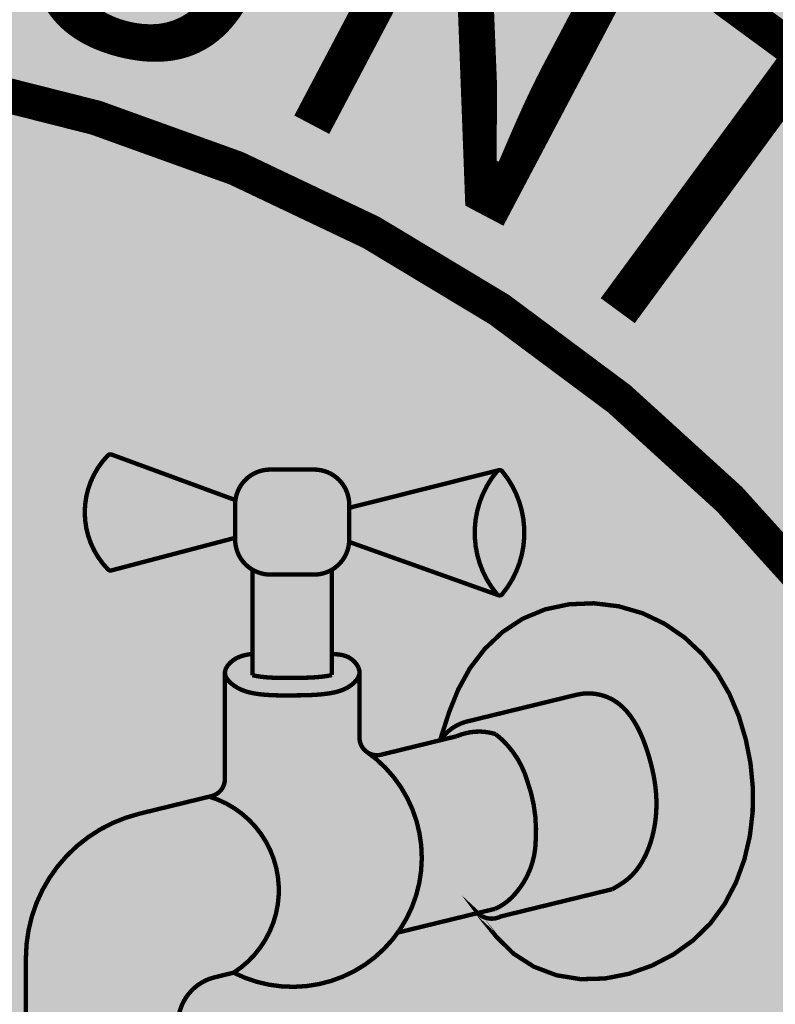
# Model space of a CAD drawing. Units: feet. Extents: x -2.1 to 5.9, y 33.2 to 43.8.
# Drawn here: x -1.5 to -1.4, y 33.9 to 34.1 of the extents above; entities that cross this region are included whole.
import ezdxf

# ---------------------------------------------------------------- set-up
doc = ezdxf.new("R2010")
doc.units = ezdxf.units.FT
doc.header["$MEASUREMENT"] = 0
doc.styles.add('WCPSA Logo', font='calibri.ttf', dxfattribs={"height": 0.2})

# ---------------------------------------------------------------- blocks, each defined once
blk = doc.blocks.new('WCPSA Digitized')
at = {"true_color": 0xffffff}
h = blk.add_hatch(color=7, dxfattribs=at)
h.dxf.hatch_style = 1
edge = h.paths.add_edge_path(flags=16)
edge.add_arc((7.247535904753022e-13, 2.41184849869569e-12), 0.8699999999975883, 90.00000000004775, 449.8657481723718)
edge.add_line((0.002038526819838182, 0.869997611725692), (0, 0.8700000000000001))
edge = h.paths.add_edge_path()
edge.add_line((-0.0002916096478529084, 1.139999962703426), (0.0003682323176548152, 1.13999994052849))
edge.add_arc((6.536993168992922e-13, 2.69650968220958e-12), 1.139999999997303, -269.9853438576255, 89.98149284384971, ccw=False)
at = {"true_color": 0x1b3c65}
h = blk.add_hatch(color=159, dxfattribs=at)
h.dxf.hatch_style = 1
h.paths.add_polyline_path([(0.002038526820030029, 0.8699976117256916), (0, 0.8700000000000001), (0, 0), (0.7534421012898775, -0.4349999999985084, 0.5765694876905512)])
h = blk.add_hatch(color=256)
h.dxf.hatch_style = 1
h.set_gradient(color1=(255, 255, 255), color2=(128, 128, 128), rotation=50, centered=1, name='INVSPHERICAL')
h.paths.add_polyline_path([(0.3340268637984991, 0.591852205026989), (0.3340268637984991, 0.6134744836024355), (0.2634375738628094, 0.6394453253815637, 0.2965133130786759), (0.2613116257509631, 0.6389610625246829, 0.4062510128806774), (0.2614058760666325, 0.5737796863325011, 0.2700501338324626), (0.2633464492869564, 0.5732424786856725)])
h.paths.add_polyline_path([(0.3340268637984991, 0.5908714281571492, 0.4142135623730953), (0.3540268637985022, 0.5708714281571492), (0.37918269217014, 0.5708714281571492, 0.4142135623730951), (0.3991826921701431, 0.5908714281571505), (0.3991826921701431, 0.6108714281571492, 0.414213562373095), (0.37918269217014, 0.6308714281571492), (0.3540268637985022, 0.6308714281571492, 0.414213562373095), (0.3340268637984991, 0.6108714281571492)])
h.paths.add_polyline_path([(0.3991826921701431, 0.6090073411975765), (0.3991826921701431, 0.5895026703753801), (0.4838957202304215, 0.5592548804639099, -0.3673896025194672), (0.4839641919957174, 0.6303485442932093)])
h = blk.add_hatch(color=256)
h.dxf.hatch_style = 1
h.set_gradient(color1=(255, 255, 255), color2=(128, 128, 128), rotation=50, centered=1, name='INVSPHERICAL')
h.paths.add_polyline_path([(0.4866223613258711, 0.629838852403386, 0.470507753857404), (0.4835405499038714, 0.6298446921189638, 0.3611450862730231), (0.4835405499038714, 0.5596781236876773, 0.4705077538573664), (0.486622361325864, 0.5596839634032533, 0.3590045106008526)])
h = blk.add_hatch(color=256)
h.dxf.hatch_style = 1
h.set_gradient(color1=(255, 255, 255), color2=(128, 128, 128), rotation=50, centered=1, name='INVSPHERICAL')
h.paths.add_polyline_path([(0.3893138561397791, 0.5736273127370901, -0.1335832319549173), (0.37918269217014, 0.5708714281571492), (0.3540268637985022, 0.5708714281571492, -0.1335832319549059), (0.3438956998288631, 0.5736273127370892), (0.3438956998288631, 0.5133495737357423), (0.346280687054886, 0.5128523467764237), (0.3478180755858205, 0.5125974379649683), (0.3494381552783778, 0.5123807187760434), (0.3511064678622375, 0.5122035813730901), (0.3528164606601223, 0.5120636006440544), (0.3545662991671961, 0.511957385804882), (0.3563540066443878, 0.5118812390526082), (0.3581775439476615, 0.5118311630732433), (0.360034873323805, 0.5118028749878896), (0.3619240077503605, 0.5117918225177225), (0.3638430477037176, 0.5117931992973288), (0.3657891001977163, 0.5118019522221666), (0.3677448282285027, 0.5118131438399729), (0.3696843131108025, 0.5118273264280102), (0.3715963885159681, 0.5118490051886582), (0.3734801699551724, 0.5118826408824808), (0.3753349769153687, 0.5119325041690863), (0.3771601379510372, 0.5120026698545241), (0.3789550202450727, 0.5120970137687508), (0.3807190671957912, 0.5122192122961855), (0.3824518439530422, 0.5123727466216428), (0.3841530902611936, 0.5125609141676564), (0.3858153986707649, 0.5127858512937307), (0.3873960424490477, 0.5130455772714764), (0.3893138561397791, 0.5134388556546816)])
h = blk.add_hatch(color=256)
h.dxf.hatch_style = 1
h.set_gradient(color1=(255, 255, 255), color2=(128, 128, 128), rotation=270, centered=1, name='INVSPHERICAL')
h.paths.add_polyline_path([(0.6094896228755644, 0.5144694408775048), (0.6009249191558297, 0.5253159845710664), (0.5908047217071655, 0.5348319868535194), (0.5793229992506852, 0.5427473917103502), (0.5666741210453878, 0.5487921213596318), (0.5530932424135742, 0.5527265003568065), (0.538995388413241, 0.5544449299478553), (0.5248451528696094, 0.5538787604310262), (0.5111071311557893, 0.5509593432583735), (0.4982457082560927, 0.5456184222570264), (0.4866509296949317, 0.5379263843440594), (0.4765292409335942, 0.5282960305473612), (0.4680592407679285, 0.5171920959247722), (0.4614012054011383, 0.5050755596789775), (0.4562933731012961, 0.4923208896011357), (0.4520516004132631, 0.4792159715995012), (0.4586005322838176, 0.4836084599161432, -0.07733335082619228), (0.46592005216106, 0.4866514511593212), (0.4649642174034199, 0.4865006367338069), (0.5287429595359043, 0.5020839440920573), (0.5322620655033532, 0.5027630617552168), (0.5358580240395128, 0.5029698029855827), (0.539439564901663, 0.5027285190420261), (0.5429407635004893, 0.5020577940660891), (0.5462972965153554, 0.5009758478487187), (0.5494451367675524, 0.4995009685689369), (0.5523464020421613, 0.4976574820641573), (0.5550094665438792, 0.4954803961701368), (0.5574474381024075, 0.4930058118589971), (0.5596734245474408, 0.490269830102859), (0.5617005337086738, 0.4873085518738445), (0.5635418734158151, 0.4841580781440755), (0.5652105514985521, 0.4808545098856736), (0.5667196757865796, 0.4774339480707597), (0.5680823541096061, 0.4739324936714557), (0.5693116942973191, 0.4703862476598837), (0.5704206079572458, 0.4668309187317519), (0.5714142706296741, 0.4632867500686899), (0.5722877455407911, 0.4597537688781057), (0.5730354137303877, 0.456230638578448), (0.5736516562382761, 0.4527160225881661), (0.57413085410424, 0.4492085843257088), (0.5744673883680989, 0.4457069872095261), (0.5746556400696434, 0.4422098946580659), (0.5746899902486788, 0.4387159700897785), (0.5745648199450031, 0.4352238769231129), (0.5742745101984212, 0.4317322785765176), (0.5738134420487313, 0.4282398384684423), (0.5731759965357313, 0.4247452200173361), (0.572356474744538, 0.4212483127151345), (0.5713479117834552, 0.417768419304859), (0.5701423313293006, 0.4143403524299432), (0.5687317288187472, 0.410999357784875), (0.5671080996884754, 0.4077806810641427), (0.5652634393751725, 0.4047195679622342), (0.5631897433155189, 0.4018512641736383), (0.5608790069462017, 0.3992110153928423), (0.5583232257039015, 0.3968340673143347), (0.5555282993241875, 0.3947353768326463), (0.5525623453456348, 0.3928391142036167), (0.5495108771615307, 0.3910440660935608), (0.4858624571979675, 0.375492600856151), (0.4848405106448226, 0.375013599347195), (0.4836662738481721, 0.3746093149430898), (0.4824279364893727, 0.3743295736533359), (0.4811456565013188, 0.3741871147739073), (0.4798426335963484, 0.3741901769855009), (0.4785438060812055, 0.3743416650582536), (0.4772743015452789, 0.3746387825781365), (0.4760578371134301, 0.3750732015470892), (0.4749152791285383, 0.3756317476924802), (0.4738635402616111, 0.3762974927147669), (0.4727426119032998, 0.3771879713689099), (0.4746952625779741, 0.3745639197087791), (0.4833515114010822, 0.3637391235828789), (0.4931094716593805, 0.3541594094107152), (0.504673853787061, 0.3467308893424348), (0.5176819702354507, 0.3418265201288833), (0.5313778728927829, 0.3396049884765668), (0.545228442062033, 0.3399863327720118), (0.5589046189635951, 0.3426731466270345), (0.5720848259667335, 0.3473600530598158), (0.5844505640588835, 0.3537858738711743), (0.5956945746358926, 0.3618508059796675), (0.605512163728001, 0.3714918659722697), (0.6136555728161852, 0.3825978119592546), (0.620103521311755, 0.3948654394024085), (0.6248910338919131, 0.4079438194313822), (0.6280541290321011, 0.4214875709285408), (0.6296480859614775, 0.435258833492989), (0.6297456360366454, 0.4491171710136239), (0.6284201415842432, 0.4629256696896276), (0.6257449649309166, 0.4765474157201819), (0.6217691601278403, 0.4898327544038521), (0.6163991763512584, 0.5025572863481886)])
h = blk.add_hatch(color=256)
h.dxf.hatch_style = 1
h.set_gradient(color1=(255, 255, 255), color2=(128, 128, 128), centered=1, name='INVSPHERICAL')
h.paths.add_polyline_path([(0.3599294750199888, 0.5018033204825931), (0.3618983423944115, 0.5017918015310499), (0.363869123648378, 0.5017932154314924), (0.3658402008517143, 0.5018020809120807), (0.3678100020026775, 0.5018133530630591), (0.3697775607218361, 0.501827740942546), (0.3717423383381941, 0.5018500172312095), (0.3737038051714734, 0.5018850400297539), (0.3756614315414026, 0.5019376674388836), (0.3776146877676894, 0.5020127575593034), (0.3795630441700553, 0.5021151684917178), (0.3815059710682291, 0.502249758336831), (0.3834429387819327, 0.5024213851953476), (0.3853734176308734, 0.5026349071679719), (0.3872968779347801, 0.5028951823554086), (0.3892118866422933, 0.5032098500343527), (0.3911127543459045, 0.5035996533717553), (0.3929925392265403, 0.5040891912889158), (0.3948442992922523, 0.5047030632393632), (0.3966610925510921, 0.5054658686766262), (0.3984359770111183, 0.5064022070542347), (0.4001618774238125, 0.5075366137819626), (0.4017985853769019, 0.5088777003096894), (0.4032294127263754, 0.5103973215556756), (0.4043269151524598, 0.5120621629677289), (0.4049636483354035, 0.5138389099936558), (0.4050218933265555, 0.5156922267572979), (0.4045131064466361, 0.5175599295568425), (0.4035404352293313, 0.5193607775620364), (0.4022089786019194, 0.5210131243644165), (0.4006238354916647, 0.5224353235555186), (0.3988890301436712, 0.5235475161384477), (0.3970706986573305, 0.5243328586863543), (0.3951878982946937, 0.5248528093022755), (0.3932567462748437, 0.5251737159692076), (0.3912933598168493, 0.525361926670147), (0.3893138561397791, 0.5254837893880899), (0.3893138561397791, 0.5133607058556664), (0.3842954837188017, 0.5125361040689524), (0.3791297382372036, 0.5120783882987694), (0.3745216475602078, 0.5119012368942668), (0.3708663582062641, 0.5118359701966644), (0.3651451369683443, 0.5117941334571112), (0.3596690582130293, 0.5117902047460179), (0.3543829706295725, 0.5119353654796508), (0.349303167108566, 0.5123512003305977), (0.3438956998288631, 0.513247792850652), (0.3438956998288631, 0.5255687572062016), (0.3419836414137762, 0.5252637706160006), (0.3400810902754046, 0.5249031804546647), (0.3381975536904847, 0.5244313831510587), (0.3363425389357175, 0.5237927751340479), (0.3345255532878326, 0.522931752832497), (0.3327587420871296, 0.5217954664518287), (0.3311126287069968, 0.5203920048572312), (0.3297148660304927, 0.518789092286482), (0.3286954952630055, 0.517056946058291), (0.32818455760993, 0.5152657834913676), (0.3283031878333205, 0.5134846929402346), (0.3290293568639413, 0.5117646155784956), (0.3302255359951118, 0.5101418520605812), (0.3317509030049948, 0.5086522855610696), (0.333464635671767, 0.5073317992545396), (0.3352396583600736, 0.5062104854921823), (0.3370384971753992, 0.5052806914105084), (0.3388595820842468, 0.5045196394517193), (0.3407014388641372, 0.5039045116971037), (0.3425625932925911, 0.5034124902279506), (0.3444415711471365, 0.5030207571255474), (0.3463368981608426, 0.502706499833613), (0.348247066333613, 0.5024509753066315), (0.350170473897137, 0.50224675253452), (0.3521055029212334, 0.5020883502454381), (0.3540505354757428, 0.5019702871675449), (0.3560039536304842, 0.501887082029), (0.3579641394552908, 0.501833253557963)])
h = blk.add_hatch(color=256)
h.dxf.hatch_style = 1
h.set_gradient(color1=(255, 255, 255), color2=(128, 128, 128), rotation=180, centered=1, name='INVSPHERICAL')
h.paths.add_polyline_path([(0.3331527188420225, 0.3433275227434804, 0.9288879879422431), (0.409709954587818, 0.4691813911717051), (0.4085115899248066, 0.4699373902943798), (0.4067109650907881, 0.4719755564754715), (0.4055489523686546, 0.4742784847954349), (0.4050587126893745, 0.4765725545706716), (0.4050568371266081, 0.4784401602662798), (0.4050568371266081, 0.4797763253441154), (0.4050568371266081, 0.4811124904219515), (0.4050568371266081, 0.4824486554997875), (0.4050568371266081, 0.4837848205776236), (0.4050568371266081, 0.4851209856554597), (0.4050568371266081, 0.4864571507332958), (0.4050568371266081, 0.4877933158111318), (0.4050568371266081, 0.4891294808889679), (0.4050568371266081, 0.490465645966804), (0.4050568371266081, 0.49180181104464), (0.4050568371266081, 0.4931379761224761), (0.4050568371266081, 0.4944741412003122), (0.4050568371266081, 0.4958103062781483), (0.4050568371266081, 0.4971464713559843), (0.4050568371266081, 0.4984826364338204), (0.4050568371266081, 0.4998188015116565), (0.4050568371266081, 0.5011549665894925), (0.4050568371266081, 0.5024911316673286), (0.4050568371266081, 0.5038272967451647), (0.4050568371266081, 0.5051634618230008), (0.4050568371266081, 0.5064996269008368), (0.4050568371266081, 0.5078357919786729), (0.4050568371266081, 0.509171957056509), (0.4050568371266081, 0.510508122134345), (0.4050568371266081, 0.5140989449848541), (0.4040380676117934, 0.5112561597271781), (0.4011431461581338, 0.5081815860212293), (0.3976309537023468, 0.5058730781133445), (0.3940187146356493, 0.5043564302573706), (0.3903067747193134, 0.503389758297196), (0.3864119639124368, 0.5027497763108388), (0.3825369095936466, 0.502321173198907), (0.3786707042689557, 0.5020533545916734), (0.3748030160689027, 0.5019046668932652), (0.3709921863264398, 0.5018366229579341), (0.3669529478835898, 0.5018070858084864), (0.3626182892608725, 0.501787589447912), (0.3588171928617001, 0.5018098279418819), (0.3549399307292163, 0.5019163010577259), (0.3510708347709013, 0.5021511543903574), (0.3472208249831183, 0.5025599391359457), (0.3433761978550791, 0.5031974028037021), (0.3396945530764341, 0.5041706956402305), (0.3360723685833733, 0.5056844474648434), (0.3324408169631923, 0.5079785639498025), (0.3293559394251631, 0.5109910391154306), (0.3281527188420341, 0.5138411090012913), (0.3281527188420341, 0.4539530491208064, -0.3456445048020801), (0.3205262362195214, 0.444238811360758), (0.3192664623503774, 0.4439310059267148, -0.6408547624599694)])
h = blk.add_hatch(color=256)
h.dxf.hatch_style = 1
h.set_gradient(color1=(255, 255, 255), color2=(128, 128, 128), centered=1, name='INVSPHERICAL')
h.paths.add_polyline_path([(0.5056955868738839, 0.4185210825324259, -0.1767821644960145), (0.4941408797699012, 0.3885963979467468, -0.1153772788519237), (0.4825862339666855, 0.3798391927628959), (0.4805361389228082, 0.379338285091873), (0.4784860438789309, 0.37883737742085), (0.4725876597747387, 0.3773962023625268), (0.4726476256347212, 0.3773156177928079), (0.4727558568834382, 0.3772148829642226), (0.4728658341451748, 0.3771151406236011), (0.4729775485117003, 0.3770164307948911), (0.4730909899593243, 0.3769187935828966), (0.4732061473355174, 0.3768222691374845), (0.4733230083468811, 0.3767268976168547), (0.473441559548327, 0.3766327191499363), (0.4735617863336827, 0.3765397737979415), (0.4736836729277627, 0.3764481015151437), (0.4738072023798523, 0.3763577421089228), (0.4739323565588762, 0.376268735199166), (0.4740591161499381, 0.3761811201770517), (0.4741874606527077, 0.3760949361633221), (0.4743173683813779, 0.3760102219660943), (0.474448816466321, 0.3759270160382813), (0.4745817808576049, 0.3758453564347208), (0.4747162363301598, 0.3757652807690777), (0.4748521564908827, 0.3756868261706021), (0.4749895137874489, 0.3756100292408422), (0.4751282795191187, 0.3755349260103813), (0.4752684238493075, 0.3754615518957078), (0.4754099158200873, 0.3753899416562994), (0.4755527233685228, 0.3753201293520085), (0.4756968133449959, 0.375252148300862), (0.4758421515332714, 0.3751860310373467), (0.475988702672538, 0.3751218092712953), (0.4761364304812048, 0.3750595138474595), (0.4762852976826437, 0.374999174705859), (0.476435266032631, 0.3749408208430149), (0.4765862963485645, 0.3748844802741531), (0.4767383485404935, 0.3748301799964673), (0.4768913816437532, 0.3747779459535359), (0.4770453538532209, 0.3747278030009826), (0.4772002225592544, 0.3746797748734707), (0.4773559443850388, 0.3746338841530932), (0.4775124752254811, 0.3745901522392736), (0.4776697702874131, 0.3745485993202213), (0.477827784131172, 0.3745092443460432), (0.4779864707133896, 0.3744721050035573), (0.478145783430918, 0.3744371976928851), (0.4783056751659061, 0.3744045375058902), (0.4784660983316869, 0.3743741382064978), (0.4786270049197299, 0.374346012212972), (0.4787883465472618, 0.374320170582175), (0.4789500745056401, 0.3742966229958564), (0.4791121398092741, 0.3742753777490142), (0.4792744932450574, 0.3742564417403411), (0.4794370854221057, 0.3742398204647892), (0.4795998668219568, 0.374225518008271), (0.4797627878486992, 0.3742135370444979), (0.4799257988792789, 0.3742038788339705), (0.4800888503138694, 0.3741965432251186), (0.4802518926258088, 0.3741915286575708), (0.4804148764115652, 0.3741888321675577), (0.4805777524401833, 0.3741884493954197), (0.4807404717022621, 0.3741903745951922), (0.4809029854584352, 0.3741946006462444), (0.4810652452871338, 0.3742011190669259), (0.4812272031316098, 0.3742099200301912), (0.4813888113460862, 0.3742209923811393), (0.4815500227409686, 0.3742343236564318), (0.4817107906269982, 0.3742499001055206), (0.4818710688583323, 0.3742677067136291), (0.4820308118744023, 0.3742877272264198), (0.4821899747405141, 0.374309944176284), (0.4823485131870484, 0.3743343389101681), (0.4825063836473689, 0.374360891618871), (0.4826635432941515, 0.3743895813677312), (0.4828199500742443, 0.3744203861286151), (0.4829755627419487, 0.3744532828131297), (0.4831303408906891, 0.3744882473069699), (0.4832842449829897, 0.3745252545053122), (0.4834372363787836, 0.3745642783491583), (0.4835892773620074, 0.3746052918625606), (0.4837403311653929, 0.3746482671906093), (0.4838903619935664, 0.37469317563811), (0.4840393350443293, 0.3747399877088551), (0.4841872165280989, 0.3747886731453938), (0.4843339736856649, 0.3748392009692232), (0.4844795748039985, 0.3748915395212848), (0.4846239892304851, 0.3749456565027196), (0.484767187385124, 0.3750015190157518), (0.4849091407711796, 0.3750590936046443), (0.4850498219840276, 0.3751183462966408), (0.4851892047181181, 0.3751792426427962), (0.4853272637725681, 0.3752417477586363), (0.4854639750547705, 0.3753058263645723), (0.4855993155825686, 0.37537144282597), (0.4857321350277815, 0.3754607587350032), (0.5495108771615307, 0.3910440660935608), (0.5525623453456348, 0.3928391142036172), (0.5555282993241875, 0.3947353768326463), (0.5583232257039015, 0.3968340673143347), (0.5608790069462017, 0.3992110153928423), (0.5631897433155189, 0.4018512641736383), (0.5652634393751725, 0.4047195679622342), (0.5671080996884754, 0.4077806810641427), (0.5687317288187472, 0.410999357784875), (0.5701423313293006, 0.4143403524299432), (0.5713479117834552, 0.417768419304859), (0.572356474744538, 0.4212483127151345), (0.5731759965357313, 0.4247452200173356), (0.5738134420487313, 0.4282398384684423), (0.5742745101984212, 0.4317322785765176), (0.5745648199450031, 0.4352238769231129), (0.5746899902486788, 0.4387159700897785), (0.5746556400696434, 0.4422098946580664), (0.5744673883680989, 0.4457069872095261), (0.57413085410424, 0.4492085843257088), (0.5736516562382761, 0.4527160225881661), (0.5730354137303877, 0.4562306385784485), (0.5722877455407911, 0.4597537688781057), (0.5714142706296741, 0.4632867500686899), (0.5704206079572458, 0.4668309187317519), (0.5693116942973191, 0.4703862476598837), (0.5680823541096061, 0.4739324936714557), (0.5667196757865796, 0.4774339480707597), (0.5652105514985521, 0.4808545098856736), (0.5635418734158151, 0.4841580781440755), (0.5617005337086738, 0.4873085518738445), (0.5596734245474408, 0.490269830102859), (0.5574474381024075, 0.4930058118589971), (0.5550094665438792, 0.4954803961701368), (0.5523464020421613, 0.4976574820641573), (0.5494451367675524, 0.4995009685689369), (0.5462972965153554, 0.5009758478487187), (0.5429407635004893, 0.5020577940660891), (0.539439564901663, 0.5027285190420261), (0.5358580240395128, 0.5029698029855827), (0.5322620655033532, 0.5027630617552168), (0.5287427225175918, 0.5020838983522231), (0.4652947634458542, 0.4865821334533393, 0.1662380921905701), (0.4510530410931608, 0.476130931694688), (0.4542334672907486, 0.4769080175591958), (0.4573771232883672, 0.4776761192181738), (0.4605207792859858, 0.4784442208771513, -0.1800312076900507), (0.4827922904241078, 0.4796809044560018, -0.1573457169650143), (0.5009328773928488, 0.4527902185538726, -0.1039135978246699)])
h = blk.add_hatch(color=256)
h.dxf.hatch_style = 1
h.set_gradient(color1=(255, 255, 255), color2=(128, 128, 128), centered=1, name='INVSPHERICAL')
h.paths.add_polyline_path([(0.4589489512871765, 0.4780601700476623), (0.4573771232883672, 0.4776761192181738), (0.4558052952895579, 0.4772920683886848), (0.4542334672907486, 0.4769080175591958), (0.4526616392919394, 0.4765239667297068), (0.4510898112931301, 0.4761399159002178), (0.4495179832943208, 0.4757558650707288), (0.4479461552955115, 0.4753718142412398), (0.4463743272967022, 0.4749877634117503), (0.444802499297893, 0.4746037125822613), (0.4432306712990837, 0.4742196617527719), (0.4416588433002673, 0.4738356109232829), (0.440087015301458, 0.4734515600937934), (0.4385151873026487, 0.473067509264304), (0.4369433593038394, 0.472683458434815), (0.435371531305023, 0.4722994076053255), (0.4337997033062138, 0.4719153567758361), (0.4322278753074045, 0.4715313059463466), (0.4306560473085881, 0.4711472551168572), (0.4290842193097788, 0.4707632042873677), (0.4275123913109695, 0.4703791534578783), (0.4259405633121531, 0.4699951026283888), (0.4243687353133438, 0.4696110517988994), (0.4227969073145275, 0.4692270009694095), (0.4212250793157182, 0.4688429501399201), (0.4196532513169018, 0.4684588993104306), (0.4154618965426593, 0.4674348093470555), (0.4114437629710324, 0.4680876025637311), (0.409709954587818, 0.4691813911717047, -0.413778619018695), (0.4269495424595675, 0.3662452642035854), (0.4292837628259036, 0.3668155933163), (0.431333857869781, 0.3673165009873229), (0.4333839529136583, 0.3678174086583459), (0.4354340479575285, 0.3683183163293688), (0.4374841430014058, 0.3688192240003918), (0.4395342380452831, 0.3693201316714148), (0.4415843330891605, 0.3698210393424377), (0.4436344281330378, 0.3703219470134602), (0.4456845231769151, 0.3708228546844832), (0.4477346182207853, 0.3713237623555061), (0.4497847132646626, 0.3718246700265291), (0.4518348083085399, 0.372325577697552), (0.4538849033524173, 0.372826485368575), (0.4559349983962946, 0.3733273930395979), (0.4579850934401719, 0.3738283007106209), (0.4600351884840421, 0.3743292083816439), (0.4620852835279194, 0.3748301160526668), (0.4641353785717968, 0.3753310237236898), (0.4661854736156741, 0.3758319313947127), (0.4682355686595514, 0.3763328390657357), (0.4702856637034287, 0.3768337467367586), (0.4723357587472989, 0.3773346544077816), (0.4743858537911763, 0.3778355620788041), (0.4764359488350536, 0.378336469749827), (0.4784860438789309, 0.37883737742085), (0.4805361389228082, 0.379338285091873), (0.4825862339666855, 0.3798391927628959, 0.1153772788519279), (0.4941408797699012, 0.3885963979467473, 0.1767821644960126), (0.5056955868738839, 0.4185210825324259, 0.1039135978246702), (0.5009328773928488, 0.4527902185538726, 0.1573457169650131), (0.4827922904241078, 0.4796809044560018, 0.1800312076900506), (0.4605207792859858, 0.4784442208771513)])
h = blk.add_hatch(color=256)
h.dxf.hatch_style = 1
h.set_gradient(color1=(255, 255, 255), color2=(128, 128, 128), centered=1, name='INVSPHERICAL')
h.paths.add_polyline_path([(0.3223607018449712, 0.3406906672478383), (0.3331527184911494, 0.3433275225195112, 0.6408547650866955), (0.3192664623503774, 0.4439310059267148), (0.2793088586398227, 0.4341680096821787, 0.3456445048020799), (0.2144837563484927, 0.3515969887217647), (0.2144837563484927, 0.2805512861378845, 0.3012857294184587), (0.3013878746330718, 0.2828581857632382), (0.3013878746330718, 0.313976513407705, -0.34564450480208)])
at = {"color": 18, "true_color": 0x010101, "const_width": 0.02, "flags": 128}
for points in [[(-0.0002916096478529084, 1.139999962703426), (0.0003682323176548152, 1.13999994052849, -6910.745512260459)], [(0, 0.8700000000000001, 1707.113383896869), (0.002038526819838182, 0.869997611725692), (0, 0.8700000000000001)]]:
    blk.add_lwpolyline(points, format="xyb", close=True, dxfattribs=at)
at = {"color": 251, "const_width": 0.0025, "flags": 128}
for points in [[(0.3341892344247199, 0.6134147450521978), (0.2634375265898612, 0.639445342773302, 0.2965064421590003), (0.2613116258586246, 0.6389610626356417, 0.4062509983083443), (0.2614058743256464, 0.5737796881164394, 0.270050468136625), (0.263346449286928, 0.5732424786856649), (0.3340268637984991, 0.591852205026989)], [(0.4835405499038714, 0.6298446921189638, 0.3611450862730151), (0.4835405499038714, 0.5596781236876782)], [(0.4866223613258711, 0.629838852403386, 0.4705077538574418), (0.4835405499038714, 0.629844692118962)], [(0.486622361325864, 0.5596839634032507, 0.3590045106008583), (0.4866223613258711, 0.6298388524033842)], [(0.4835405499038714, 0.5596781236876764, 0.4705077538566951), (0.486622361325864, 0.5596839634032524)], [(0.3331527190058665, 0.3433275226452741), (0.3223607018449783, 0.3406906672478396, 0.3456445048021237), (0.3013878746330718, 0.3139765134077064), (0.3013878746330718, 0.2828581857632382, -0.3012857294184587), (0.2144837563484927, 0.2805512861378845), (0.2144837563484927, 0.3515969887217647, -0.3456445048020752), (0.2793088586398227, 0.4341680096821783), (0.3205262362195285, 0.4442388113607589, 0.3456445048019854), (0.3281527188420341, 0.4539530491208068), (0.3281527188420341, 0.5145166272142436)], [(0.3331527188420225, 0.3433275227434804, 0.9352953802912342), (0.4088816923418648, 0.4697644129344418)], [(0.3331527188420225, 0.3433275227434804, 0.6408547624599676), (0.3192664623503774, 0.4439310059267148)]]:
    blk.add_lwpolyline(points, format="xyb", dxfattribs=at)
blk.add_lwpolyline([(0.37918269217014, 0.5708714281571492), (0.3540268637985022, 0.5708714281571492, -0.4142135623731412), (0.3340268637984991, 0.5908714281571492), (0.3340268637984991, 0.6108714281571492, -0.4142135623731412), (0.3540268637985022, 0.6308714281571492), (0.37918269217014, 0.6308714281571492, -0.4142135623731412), (0.3991826921701431, 0.6108714281571492), (0.3991826921701431, 0.5908714281571492, -0.414213562373095)], format="xyb", close=True, dxfattribs=at)
for points in [[(0.3991826921701431, 0.6090073411975765), (0.4845908292387477, 0.6305062814492914)], [(0.3991826921701431, 0.5895026703753801), (0.4844065021823027, 0.5590724997188845)], [(0.3438956998288631, 0.5133495737357423), (0.3438956998288631, 0.573627312737091)], [(0.3893138561397791, 0.5134388556546816), (0.3893138561397791, 0.5736273127370888)]]:
    blk.add_lwpolyline(points, dxfattribs=at)
at = {"color": 251, "flags": 128}
blk.add_lwpolyline([(0.5495108771615236, 0.3910440660935599, 0.0025, 0.0025, 0), (0.4857321350277815, 0.3754607587350032, 0.0025, 0.0025, 0), (0.4855993155825686, 0.37537144282597, 0.0025, 0.0025, 0), (0.4854639750547705, 0.3753058263645723, 0.0025, 0.0025, 0), (0.4853272637725681, 0.3752417477586367, 0.0025, 0.0025, 0), (0.4851892047181181, 0.3751792426427958, 0.0025, 0.0025, 0), (0.4850498219840276, 0.3751183462966408, 0.0025, 0.0025, 0), (0.4849091407711796, 0.3750590936046443, 0.0025, 0.0025, 0), (0.484767187385124, 0.3750015190157514, 0.0025, 0.0025, 0), (0.4846239892304851, 0.3749456565027196, 0.0025, 0.0025, 0), (0.4844795748039985, 0.3748915395212848, 0.0025, 0.0025, 0), (0.4843339736856649, 0.3748392009692232, 0.0025, 0.0025, 0), (0.4841872165280989, 0.3747886731453942, 0.0025, 0.0025, 0), (0.4840393350443293, 0.3747399877088551, 0.0025, 0.0025, 0), (0.4838903619935664, 0.37469317563811, 0.0025, 0.0025, 0), (0.4837403311653929, 0.3746482671906093, 0.0025, 0.0025, 0), (0.4835892773620074, 0.3746052918625606, 0.0025, 0.0025, 0), (0.4834372363787836, 0.3745642783491583, 0.0025, 0.0025, 0), (0.4832842449829897, 0.3745252545053122, 0.0025, 0.0025, 0), (0.4831303408906891, 0.3744882473069704, 0.0025, 0.0025, 0), (0.4829755627419487, 0.3744532828131297, 0.0025, 0.0025, 0), (0.4828199500742443, 0.3744203861286151, 0.0025, 0.0025, 0), (0.4826635432941515, 0.3743895813677312, 0.0025, 0.0025, 0), (0.4825063836473689, 0.374360891618871, 0.0025, 0.0025, 0), (0.4823485131870484, 0.3743343389101681, 0.0025, 0.0025, 0), (0.4821899747405141, 0.374309944176284, 0.0025, 0.0025, 0), (0.4820308118744023, 0.3742877272264198, 0.0025, 0.0025, 0), (0.4818710688583323, 0.3742677067136291, 0.0025, 0.0025, 0), (0.4817107906269982, 0.3742499001055206, 0.0025, 0.0025, 0), (0.4815500227409686, 0.3742343236564318, 0.0025, 0.0025, 0), (0.4813888113460862, 0.3742209923811393, 0.0025, 0.0025, 0), (0.4812272031316098, 0.3742099200301912, 0.0025, 0.0025, 0), (0.4810652452871338, 0.3742011190669259, 0.0025, 0.0025, 0), (0.4809029854584352, 0.3741946006462444, 0.0025, 0.0025, 0), (0.4807404717022621, 0.3741903745951922, 0.0025, 0.0025, 0), (0.4805777524401833, 0.3741884493954197, 0.0025, 0.0025, 0), (0.4804148764115652, 0.3741888321675577, 0.0025, 0.0025, 0), (0.4802518926258088, 0.3741915286575708, 0.0025, 0.0025, 0), (0.4800888503138694, 0.3741965432251186, 0.0025, 0.0025, 0), (0.4799257988792789, 0.3742038788339705, 0.0025, 0.0025, 0), (0.4797627878486992, 0.3742135370444979, 0.0025, 0.0025, 0), (0.4795998668219568, 0.374225518008271, 0.0025, 0.0025, 0), (0.4794370854221057, 0.3742398204647892, 0.0025, 0.0025, 0), (0.4792744932450574, 0.3742564417403411, 0.0025, 0.0025, 0), (0.4791121398092741, 0.3742753777490142, 0.0025, 0.0025, 0), (0.4789500745056401, 0.3742966229958564, 0.0025, 0.0025, 0), (0.4787883465472618, 0.374320170582175, 0.0025, 0.0025, 0), (0.4786270049197299, 0.374346012212972, 0.0025, 0.0025, 0), (0.4784660983316869, 0.3743741382064978, 0.0025, 0.0025, 0), (0.4783056751659061, 0.3744045375058902, 0.0025, 0.0025, 0), (0.478145783430918, 0.3744371976928851, 0.0025, 0.0025, 0), (0.4779864707133896, 0.3744721050035573, 0.0025, 0.0025, 0), (0.477827784131172, 0.3745092443460432, 0.0025, 0.0025, 0), (0.4776697702874131, 0.3745485993202213, 0.0025, 0.0025, 0), (0.4775124752254811, 0.3745901522392732, 0.0025, 0.0025, 0), (0.4773559443850388, 0.3746338841530932, 0.0025, 0.0025, 0), (0.4772002225592544, 0.3746797748734707, 0.0025, 0.0025, 0), (0.4770453538532209, 0.3747278030009831, 0.0025, 0.0025, 0), (0.4768913816437532, 0.3747779459535354, 0.0025, 0.0025, 0), (0.4767383485404935, 0.3748301799964668, 0.0025, 0.0025, 0), (0.4765862963485645, 0.3748844802741531, 0.0025, 0.0025, 0), (0.476435266032631, 0.3749408208430149, 0.0025, 0.0025, 0), (0.4762852976826437, 0.374999174705859, 0.0025, 0.0025, 0), (0.4761364304812048, 0.3750595138474599, 0.0025, 0.0025, 0), (0.475988702672538, 0.3751218092712958, 0.0025, 0.0025, 0), (0.4758421515332714, 0.3751860310373463, 0.0025, 0.0025, 0), (0.4756968133449959, 0.375252148300862, 0.0025, 0.0025, 0), (0.4755527233685228, 0.3753201293520085, 0.0025, 0.0025, 0), (0.4754099158200873, 0.3753899416562994, 0.0025, 0.0025, 0), (0.4752684238493075, 0.3754615518957078, 0.0025, 0.0025, 0), (0.4751282795191187, 0.3755349260103804, 0.0025, 0.0025, 0), (0.4749895137874489, 0.3756100292408422, 0.0025, 0.0025, 0), (0.4748521564908827, 0.3756868261706026, 0.0025, 0.0025, 0), (0.4747162363301598, 0.3757652807690772, 0.0025, 0.0025, 0), (0.4745817808576049, 0.3758453564347213, 0.0025, 0.0025, 0), (0.474448816466321, 0.3759270160382813, 0.0025, 0.0025, 0), (0.4743173683813779, 0.3760102219660943, 0.0025, 0.0025, 0), (0.4741874606527077, 0.3760949361633226, 0.0025, 0.0025, 0), (0.4740591161499381, 0.3761811201770517, 0.0025, 0.0025, 0), (0.4739323565588762, 0.376268735199166, 0.0025, 0.0025, 0), (0.4738072023798523, 0.3763577421089233, 0.0025, 0.0025, 0), (0.4736836729277627, 0.3764481015151437, 0.0025, 0.0025, 0), (0.4735617863336827, 0.3765397737979419, 0.0025, 0.0025, 0), (0.473441559548327, 0.3766327191499359, 0.0025, 0.0025, 0), (0.4733230083468811, 0.3767268976168539, 0.0025, 0.0025, 0), (0.4732061473355174, 0.3768222691374845, 0.0025, 0.0025, 0), (0.4730909899593243, 0.376918793582897, 0.0025, 0.0025, 0), (0.4729775485117003, 0.3770164307948907, 0.0025, 0.0025, 0), (0.4728658341451748, 0.3771151406236002, 0.0025, 0.0025, 0), (0.4727558568834382, 0.3772148829642226, 0.0025, 0.0025, 0), (0.4726476256347212, 0.3773156177928079, 0.0025, 0.0025, 0), (0.4746952625779741, 0.3745639197087796, 0.0025, 0.0025, 0), (0.4833515114010822, 0.3637391235828789, 0.0025, 0.0025, 0), (0.4931094716593805, 0.3541594094107152, 0.0025, 0.0025, 0), (0.504673853787061, 0.3467308893424348, 0.0025, 0.0025, 0), (0.5176819702354507, 0.3418265201288833, 0.0025, 0.0025, 0), (0.5313778728927829, 0.3396049884765668, 0.0025, 0.0025, 0), (0.545228442062033, 0.3399863327720118, 0.0025, 0.0025, 0), (0.5589046189635951, 0.3426731466270345, 0.0025, 0.0025, 0), (0.5720848259667335, 0.3473600530598158, 0.0025, 0.0025, 0), (0.5844505640588835, 0.3537858738711743, 0.0025, 0.0025, 0), (0.5956945746358926, 0.3618508059796675, 0.0025, 0.0025, 0), (0.605512163728001, 0.3714918659722697, 0.0025, 0.0025, 0), (0.6136555728161852, 0.3825978119592546, 0.0025, 0.0025, 0), (0.620103521311755, 0.3948654394024085, 0.0025, 0.0025, 0), (0.6248910338919131, 0.4079438194313822, 0.0025, 0.0025, 0), (0.6280541290321011, 0.4214875709285408, 0.0025, 0.0025, 0), (0.6296480859614775, 0.435258833492989, 0.0025, 0.0025, 0), (0.6297456360366454, 0.4491171710136239, 0.0025, 0.0025, 0), (0.6284201415842432, 0.4629256696896276, 0.0025, 0.0025, 0), (0.6257449649309166, 0.4765474157201819, 0.0025, 0.0025, 0), (0.6217691601278403, 0.4898327544038521, 0.0025, 0.0025, 0), (0.6163991763512584, 0.5025572863481886, 0.0025, 0.0025, 0), (0.6094896228755644, 0.5144694408775048, 0.0025, 0.0025, 0), (0.6009249191558297, 0.5253159845710664, 0.0025, 0.0025, 0), (0.5908047217071655, 0.5348319868535194, 0.0025, 0.0025, 0), (0.5793229992506852, 0.5427473917103502, 0.0025, 0.0025, 0), (0.5666741210453878, 0.5487921213596318, 0.0025, 0.0025, 0), (0.5530932424135742, 0.5527265003568065, 0.0025, 0.0025, 0), (0.538995388413241, 0.5544449299478553, 0.0025, 0.0025, 0), (0.5248451528696094, 0.5538787604310262, 0.0025, 0.0025, 0), (0.5111071311557893, 0.5509593432583735, 0.0025, 0.0025, 0), (0.4982457082560927, 0.5456184222570264, 0.0025, 0.0025, 0), (0.4866509296949317, 0.5379263843440594, 0.0025, 0.0025, 0), (0.4765292409335942, 0.5282960305473612, 0.0025, 0.0025, 0), (0.4680592407679285, 0.5171920959247722, 0.0025, 0.0025, 0), (0.4614012054011383, 0.5050755596789775, 0.0025, 0.0025, 0), (0.4562933731012961, 0.4923208896011357, 0.0025, 0.0025, 0), (0.4510530410931608, 0.4761309316946876, 0.0025, 0.0025, -0.166238092190576), (0.4652947634458542, 0.4865821334533393, 0.0025, 0.0025, 0), (0.5298139094940026, 0.5023456134477753, 0, 0, 0)], format="xyseb", dxfattribs=at)
at = {"color": 251, "const_width": 0.0025}
for points in [[(0.3438956998288631, 0.5255687572062016), (0.3419836414137762, 0.5252637706160006), (0.3400810902754046, 0.5249031804546647), (0.3381975536904847, 0.5244313831510587), (0.3363425389357175, 0.5237927751340479), (0.3345255532878326, 0.522931752832497), (0.3327587420871296, 0.5217954664518287), (0.3311126287069968, 0.5203920048572312), (0.3297148660304927, 0.518789092286482), (0.3286954952630055, 0.517056946058291), (0.32818455760993, 0.5152657834913676), (0.3283031878333205, 0.5134846929402346), (0.3290293568639413, 0.5117646155784956), (0.3302255359951118, 0.5101418520605812), (0.3317509030049948, 0.5086522855610696), (0.333464635671767, 0.5073317992545396), (0.3352396583600736, 0.5062104854921823), (0.3370384971753992, 0.5052806914105084), (0.3388595820842468, 0.5045196394517193), (0.3407014388641372, 0.5039045116971037), (0.3425625932925911, 0.5034124902279506), (0.3444415711471365, 0.5030207571255474), (0.3463368981608426, 0.502706499833613), (0.348247066333613, 0.5024509753066315), (0.350170473897137, 0.50224675253452), (0.3521055029212334, 0.5020883502454381), (0.3540505354757428, 0.5019702871675449), (0.3560039536304842, 0.501887082029), (0.3579641394552908, 0.501833253557963), (0.3599294750199888, 0.5018033204825931), (0.3618983423944115, 0.5017918015310499), (0.363869123648378, 0.5017932154314924), (0.3658402008517143, 0.5018020809120807), (0.3678100020026775, 0.5018133530630591), (0.3697775607218361, 0.501827740942546), (0.3717423383381941, 0.5018500172312095), (0.3737038051714734, 0.5018850400297539), (0.3756614315414026, 0.5019376674388836), (0.3776146877676894, 0.5020127575593034), (0.3795630441700553, 0.5021151684917178), (0.3815059710682291, 0.502249758336831), (0.3834429387819327, 0.5024213851953476), (0.3853734176308734, 0.5026349071679719), (0.3872968779347801, 0.5028951823554086), (0.3892118866422933, 0.5032098500343527), (0.3911127543459045, 0.5035996533717553), (0.3929925392265403, 0.5040891912889158), (0.3948442992922523, 0.5047030632393632), (0.3966610925510921, 0.5054658686766262), (0.3984359770111183, 0.5064022070542347), (0.4001618774238125, 0.5075366137819626), (0.4017985853769019, 0.5088777003096894), (0.4032294127263754, 0.5103973215556756), (0.4043269151524598, 0.5120621629677289), (0.4049636483354035, 0.5138389099936558), (0.4050218933265555, 0.5156922267572979), (0.4045131064466361, 0.5175599295568425), (0.4035404352293313, 0.5193607775620364), (0.4022089786019194, 0.5210131243644165), (0.4006238354916647, 0.5224353235555186), (0.3988890301436712, 0.5235475161384477), (0.3970706986573305, 0.5243328586863543), (0.3951878982946937, 0.5248528093022755), (0.3932567462748437, 0.5251737159692076), (0.3912933598168493, 0.525361926670147), (0.3893138561397791, 0.5254837893880899)], [(0.3438956998288631, 0.5133495737357423), (0.346280687054886, 0.5128523467764237), (0.3478180755858205, 0.5125974379649683), (0.3494381552783778, 0.5123807187760434), (0.3511064678622375, 0.5122035813730901), (0.3528164606601223, 0.5120636006440544), (0.3545662991671961, 0.511957385804882), (0.3563540066443878, 0.5118812390526082), (0.3581775439476615, 0.5118311630732433), (0.360034873323805, 0.5118028749878896), (0.3619240077503605, 0.5117918225177225), (0.3638430477037176, 0.5117931992973288), (0.3657891001977234, 0.5118019522221666), (0.3677448282285027, 0.5118131438399729), (0.3696843131108025, 0.5118273264280102), (0.3715963885159681, 0.5118490051886582), (0.3734801699551724, 0.5118826408824808), (0.3753349769153687, 0.5119325041690863), (0.3771601379510372, 0.5120026698545241), (0.3789550202450727, 0.5120970137687508), (0.3807190671957912, 0.5122192122961855), (0.3824518439530422, 0.5123727466216428), (0.3841530902611936, 0.5125609141676564), (0.3858153986707649, 0.5127858512937307), (0.3873960424490477, 0.5130455772714764), (0.3893138561397791, 0.5134388556546816)], [(0.5495108771615236, 0.3910440660935586), (0.5525623453456348, 0.3928391142036172), (0.5555282993241875, 0.3947353768326463), (0.5583232257039015, 0.3968340673143347), (0.5608790069462017, 0.3992110153928423), (0.5631897433155189, 0.4018512641736383), (0.5652634393751725, 0.4047195679622342), (0.5671080996884754, 0.4077806810641427), (0.5687317288187472, 0.410999357784875), (0.5701423313293006, 0.4143403524299432), (0.5713479117834552, 0.417768419304859), (0.572356474744538, 0.4212483127151345), (0.5731759965357313, 0.4247452200173361), (0.5738134420487313, 0.4282398384684423), (0.5742745101984212, 0.4317322785765176), (0.5745648199450031, 0.4352238769231129), (0.5746899902486788, 0.4387159700897785), (0.5746556400696434, 0.4422098946580659), (0.5744673883680989, 0.4457069872095261), (0.57413085410424, 0.4492085843257088), (0.5736516562382761, 0.4527160225881661), (0.5730354137303877, 0.456230638578448), (0.5722877455407911, 0.4597537688781057), (0.5714142706296741, 0.4632867500686899), (0.5704206079572458, 0.4668309187317519), (0.5693116942973191, 0.4703862476598837), (0.5680823541096061, 0.4739324936714557), (0.5667196757865796, 0.4774339480707597), (0.5652105514985521, 0.4808545098856736), (0.5635418734158151, 0.4841580781440755), (0.5617005337086738, 0.4873085518738445), (0.5596734245474408, 0.490269830102859), (0.5574474381024075, 0.4930058118589971), (0.5550094665438792, 0.4954803961701368), (0.5523464020421613, 0.4976574820641573), (0.5494451367675524, 0.4995009685689369), (0.5462972965153554, 0.5009758478487187), (0.5429407635004893, 0.5020577940660891), (0.539439564901663, 0.5027285190420261), (0.5358580240395128, 0.5029698029855827), (0.5322620655033532, 0.5027630617552168), (0.5287429595363875, 0.5020839440921501)]]:
    blk.add_lwpolyline(points, dxfattribs=at)
blk.add_lwpolyline([(0.4272336677820263, 0.366314685645277), (0.4292837628259036, 0.3668155933163), (0.431333857869781, 0.3673165009873229), (0.4333839529136583, 0.3678174086583459), (0.4354340479575285, 0.3683183163293688), (0.4374841430014058, 0.3688192240003918), (0.4395342380452831, 0.3693201316714148), (0.4415843330891605, 0.3698210393424377), (0.4436344281330378, 0.3703219470134602), (0.4456845231769151, 0.3708228546844832), (0.4477346182207853, 0.3713237623555061), (0.4497847132646626, 0.3718246700265291), (0.4518348083085399, 0.372325577697552), (0.4538849033524173, 0.372826485368575), (0.4559349983962946, 0.3733273930395979), (0.4579850934401719, 0.3738283007106209), (0.4600351884840421, 0.3743292083816439), (0.4620852835279194, 0.3748301160526668), (0.4641353785717968, 0.3753310237236898), (0.4661854736156741, 0.3758319313947127), (0.4682355686595514, 0.3763328390657357), (0.4702856637034287, 0.3768337467367586), (0.4723357587472989, 0.3773346544077816), (0.4743858537911763, 0.3778355620788041), (0.4764359488350536, 0.378336469749827), (0.4784860438789309, 0.37883737742085), (0.4805361389228082, 0.379338285091873), (0.4825862339666855, 0.3798391927628959, 0.1153772788519258), (0.4941408797699012, 0.3885963979467468, 0.1767821644960136), (0.5056955868738839, 0.4185210825324259, 0.1039135978246699), (0.5009328773928488, 0.4527902185538726, 0.157345716965014), (0.4827922904241078, 0.4796809044560018, 0.1800312076900504), (0.4605207792859858, 0.4784442208771513), (0.4589489512871765, 0.4780601700476623), (0.4573771232883672, 0.4776761192181738), (0.4558052952895579, 0.4772920683886848), (0.4542334672907486, 0.4769080175591958), (0.4526616392919394, 0.4765239667297068), (0.4510898112931301, 0.4761399159002178), (0.4495179832943208, 0.4757558650707288), (0.4479461552955115, 0.4753718142412398), (0.4463743272967022, 0.4749877634117503), (0.444802499297893, 0.4746037125822613), (0.4432306712990837, 0.4742196617527719), (0.4416588433002673, 0.4738356109232829), (0.440087015301458, 0.4734515600937934), (0.4385151873026487, 0.473067509264304), (0.4369433593038394, 0.472683458434815), (0.435371531305023, 0.4722994076053255), (0.4337997033062138, 0.4719153567758361), (0.4322278753074045, 0.4715313059463466), (0.4306560473085881, 0.4711472551168572), (0.4290842193097788, 0.4707632042873677), (0.4275123913109695, 0.4703791534578783), (0.4259405633121531, 0.4699951026283888), (0.4243687353133438, 0.4696110517988994), (0.4227969073145275, 0.4692270009694095), (0.4212250793157182, 0.4688429501399201), (0.4196532513169018, 0.4684588993104306), (0.4180814233180925, 0.4680748484809412), (0.4172302392960745, 0.4678690489497841), (0.4168844536153316, 0.4677984355657432), (0.4165338975198551, 0.4677396950046493), (0.4161791679820936, 0.4676931889921225), (0.4158208943624118, 0.467659239971411), (0.4154597352212761, 0.4676381277134003), (0.4150963747231913, 0.467630086234621), (0.4147315186668763, 0.4676353010790462), (0.4143658901850245, 0.4676539070150141), (0.4140002251647985, 0.4676859861926221), (0.4136352674469919, 0.4677315667996829), (0.4132717638677548, 0.467790622245833), (0.4129104592110266, 0.4678630708950071), (0.4125520911426364, 0.4679487763563639), (0.412197385198084, 0.4680475483332489), (0.4118470498952931, 0.4681591440192205), (0.4115017720413405, 0.4682832700198016), (0.4111622122981942, 0.4684195847688515), (0.4108290010664817, 0.4685677013995111), (0.4105027347398433, 0.4687271910218236), (0.4101839723743694, 0.4688975863526346), (0.4098732328081667, 0.4690783856382907), (0.4095709922575779, 0.4692690568072053), (0.4092776824061701, 0.4694690417874736), (0.4089936889934407, 0.4696777609244536), (0.4087185758772307, 0.4698952524639943), (0.4084495688869723, 0.4701237435955061), (0.4081869615254803, 0.4703633163070289), (0.4079314068620477, 0.4706137239038934), (0.4076835470207314, 0.4708746699606903), (0.4074440085449993, 0.4711458087404541), (0.4072133977530896, 0.471426746125351), (0.4069922961495323, 0.471717041065955), (0.4067812559597925, 0.4720162075467047), (0.4065807958553265, 0.472323717055235), (0.4063913969347439, 0.4726390015333326), (0.4062134990238704, 0.472961456777516), (0.4060474973525103, 0.4732904462479883), (0.4058937396596818, 0.4736253052363346), (0.4057525237712269, 0.4739653453349901), (0.4056240956853401, 0.4743098591455017), (0.4055086481915708, 0.4746581251581596), (0.4054063200388356, 0.4750094127326974), (0.405317195657517, 0.4753629871087002), (0.4052413054300317, 0.4757181143749483), (0.4051786264946386, 0.4760740663292586), (0.4051290840573145, 0.4764301251642395), (0.405092553178207, 0.4767855879196521), (0.4050688609919035, 0.4771397706485225), (0.4050577893142773, 0.4774920122515525), (0.4050568371266081, 0.4784401602662793), (0.4050568371266081, 0.4797763253441154), (0.4050568371266081, 0.4811124904219515), (0.4050568371266081, 0.4824486554997875), (0.4050568371266081, 0.4837848205776236), (0.4050568371266081, 0.4851209856554597), (0.4050568371266081, 0.4864571507332958), (0.4050568371266081, 0.4877933158111318), (0.4050568371266081, 0.4891294808889679), (0.4050568371266081, 0.490465645966804), (0.4050568371266081, 0.49180181104464), (0.4050568371266081, 0.4931379761224761), (0.4050568371266081, 0.4944741412003122), (0.4050568371266081, 0.4958103062781483), (0.4050568371266081, 0.4971464713559843), (0.4050568371266081, 0.4984826364338204), (0.4050568371266081, 0.4998188015116565), (0.4050568371266081, 0.5011549665894925), (0.4050568371266081, 0.5024911316673286), (0.4050568371266081, 0.5038272967451647), (0.4050568371266081, 0.5051634618230008), (0.4050568371266081, 0.5064996269008368), (0.4050568371266081, 0.5078357919786729), (0.4050568371266081, 0.509171957056509), (0.4050568371266081, 0.510508122134345), (0.4050568371266081, 0.5118442872121811), (0.4050568371266081, 0.5131804522900172), (0.4050568371266081, 0.5145166173678533)], format="xyb", dxfattribs=at)
at = {"color": 159, "true_color": 0x1b3c65, "char_height": 0.19, "attachment_point": 1, "style": 'WCPSA Logo'}
for s, insert, rotation in [('U', (0.2241624036886449, 1.077135355435149), 345.8070853723309), ('N', (0.433296437859866, 1.013504353864949), 332.1926830717485), ('T', (0.6024800967835944, 0.9207725181672397), 323.7002521242714)]:
    blk.add_mtext_dynamic_manual_height_columns(s, width=0.1563839017735334, gutter_width=24.99999999999999, heights=[0], dxfattribs=dict(at, insert=insert, rotation=rotation))

msp = doc.modelspace()

# ---------------------------------------------------------------- block references
at = {"xscale": 0.35, "yscale": 0.35, "zscale": 0.4}
msp.add_blockref('WCPSA Digitized', (-1.601967043243349, 33.77432636311278), dxfattribs=at)

doc.saveas('drawing.dxf')
